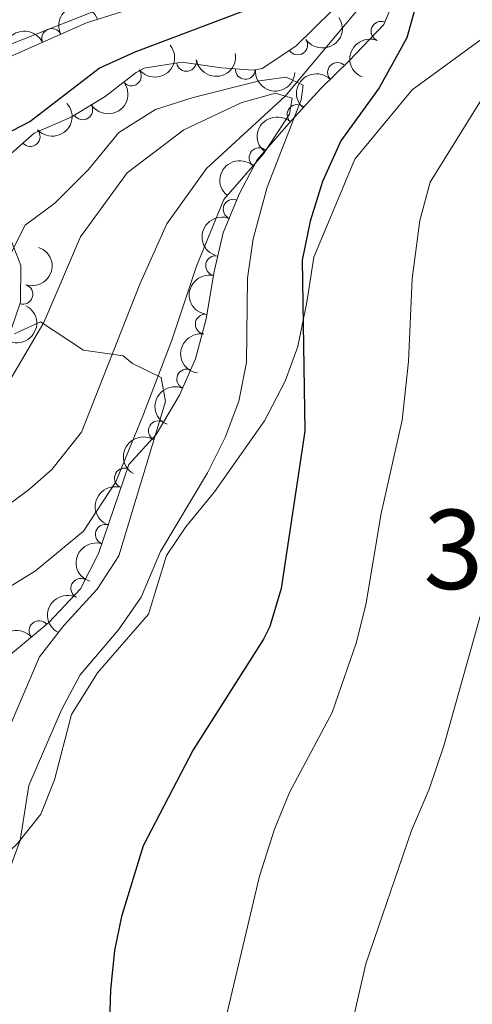
# Model space of a CAD drawing. Units: metres. Extents: x 621561 to 628492, y 706566 to 711319.
# Drawn here: x 622053 to 622110, y 707480 to 707604 of the extents above; entities that cross this region are included whole.
import ezdxf
from ezdxf.enums import TextEntityAlignment as Align

# ---------------------------------------------------------------- set-up
doc = ezdxf.new("R2010")
doc.units = ezdxf.units.M
doc.header["$MEASUREMENT"] = 0
doc.linetypes.add('DGN Style 3', pattern=[107.67321031045873, 76.90943593604194, -30.76377437441678])
for name, color, linetype, lineweight in [('Centroides', 7, 'Continuous', 5), ('Entidades rústicas y varios', 7, 'Continuous', 5), ('Hidrografía', 7, 'Continuous', 5), ('Relieve y altimetría', 7, 'Continuous', 5)]:
    doc.layers.add(name, color=color, linetype=linetype, lineweight=lineweight)
doc.styles.add('Style-Arial Narrow', font='txt')

msp = doc.modelspace()

# ---------------------------------------------------------------- linework, layer by layer
at = {"layer": 'Entidades rústicas y varios', "color": 92, "linetype": 'DGN Style 3', "lineweight": 5}
for points in [[(622047.5900000001, 707520.9299999999, 664.27), (622056.56, 707528.4199999999, 666.45), (622060.56, 707532.6699999999, 666.6800000000001), (622062.8500000001, 707537.1200000001, 666.9300000000001), (622066.6699999999, 707548.3500000001, 667.27), (622070.0800000001, 707552.1300000001, 667.94), (622073.03, 707557.0900000001, 668.62), (622075.06, 707561.6599999999, 668.97), (622076.3800000001, 707566.71, 670.35), (622077.3999999999, 707572.69, 669.98), (622078.54, 707577.56, 669.97), (622080.5700000001, 707582.4199999999, 670.37), (622082.81, 707586.75, 671.5600000000001), (622087.1200000001, 707591.7, 673.37), (622090.8700000001, 707595.78, 674.63), (622094.3999999999, 707599.23, 675.47), (622098.78, 707603.8500000001, 675.99), (622100.73, 707608.49, 676)], [(622051.75, 707599.79, 679.67), (622061.3200000001, 707604.04, 679.67), (622073.02, 707607.75, 680.15)], [(622092.26, 707605.5800000001, 674.15), (622087.71, 707601.0900000001, 673.27), (622083.44, 707598.3, 673.28), (622082.3, 707598.0800000001, 673.27), (622078.3300000001, 707598.3600000001, 673.1800000000001), (622073.3500000001, 707599.0700000001, 673.37), (622068.5900000001, 707598.3300000001, 674.85), (622067.5700000001, 707597.79, 675.02), (622063.6499999999, 707594.75, 674.92), (622059.3899999999, 707592.1599999999, 674.54), (622054.74, 707590.1400000001, 674.34), (622051.0800000001, 707586.8700000001, 673.52)], [(622111.56, 707602.31, 679.28), (622102.3400000001, 707595.6100000001, 677.34), (622095.1300000001, 707586.8600000001, 677.73), (622089.97, 707574.47, 676.1800000000001), (622089.0700000001, 707568.8, 675.6), (622087.97, 707563.23, 674.0500000000001), (622086.3500000001, 707558.8300000001, 673.66), (622083.75, 707553.8300000001, 673.27), (622077.44, 707544.8999999999, 673.08), (622073.8400000001, 707540.47, 672.5), (622071.4099999999, 707536.8600000001, 671.72), (622069.1499999999, 707529.48, 670.94), (622062.72, 707522.04, 671.14), (622059.4299999999, 707516.8200000001, 671.33), (622057.27, 707508.55, 670.36), (622055.56, 707504.25, 670.17), (622052.6399999999, 707500.54, 669.98), (622048.9199999999, 707497.1000000001, 669.2), (622042.1599999999, 707491.6400000001, 667.46), (622036.8300000001, 707489.47, 666.87), (622030.05, 707485.19, 665.91), (622023.51, 707478.44, 663)], [(622111.56, 707602.31, 679.28), (622102.3400000001, 707595.6100000001, 677.34), (622095.1300000001, 707586.8600000001, 677.73), (622089.97, 707574.47, 676.1800000000001), (622089.0700000001, 707568.8, 675.6), (622087.97, 707563.23, 674.0500000000001), (622086.3500000001, 707558.8300000001, 673.66), (622083.75, 707553.8300000001, 673.27), (622077.44, 707544.8999999999, 673.08), (622073.8400000001, 707540.47, 672.5), (622071.4099999999, 707536.8600000001, 671.72), (622069.1499999999, 707529.48, 670.94), (622062.72, 707522.04, 671.14), (622059.4299999999, 707516.8200000001, 671.33), (622057.27, 707508.55, 670.36), (622055.56, 707504.25, 670.17), (622052.6399999999, 707500.54, 669.98), (622048.9199999999, 707497.1000000001, 669.2), (622042.1599999999, 707491.6400000001, 667.46), (622036.8300000001, 707489.47, 666.87), (622030.05, 707485.19, 665.91), (622023.51, 707478.44, 663)], [(622023.51, 707478.44, 663), (622030.05, 707485.19, 665.91), (622036.8300000001, 707489.47, 666.87), (622042.1599999999, 707491.6400000001, 667.46), (622048.9199999999, 707497.1000000001, 669.2), (622052.6399999999, 707500.54, 669.98), (622055.56, 707504.25, 670.17), (622057.27, 707508.55, 670.36), (622059.4299999999, 707516.8200000001, 671.33), (622062.72, 707522.04, 671.14), (622069.1499999999, 707529.48, 670.94), (622071.4099999999, 707536.8600000001, 671.72), (622073.8400000001, 707540.47, 672.5), (622077.44, 707544.8999999999, 673.08), (622083.75, 707553.8300000001, 673.27), (622086.3500000001, 707558.8300000001, 673.66), (622087.97, 707563.23, 674.0500000000001), (622089.0700000001, 707568.8, 675.6), (622089.97, 707574.47, 676.1800000000001), (622095.1300000001, 707586.8600000001, 677.73), (622102.3400000001, 707595.6100000001, 677.34), (622111.56, 707602.31, 679.28)], [(622051.26, 707577.98, 670.5600000000001), (622053.06, 707573.44, 669.4300000000001), (622052.99, 707568.8300000001, 669.01), (622051.1399999999, 707563.3900000001, 668.72)]]:
    msp.add_polyline3d(points, dxfattribs=at)
at = {"layer": 'Entidades rústicas y varios', "color": 92, "linetype": 'Continuous', "lineweight": 5}
for points in [[(622066.26, 707607.1000000001, 679.22), (622051.98, 707601.45, 679.47), (622045.5900000001, 707597.8400000001, 679.39), (622034.52, 707587.8600000001, 678.12), (622029.0800000001, 707584.3999999999, 677.7), (622022.1499999999, 707580.6200000001, 677.45), (622005.47, 707572.69, 677.28), (621998.51, 707571.0700000001, 677.49), (621992.6599999999, 707570.8400000001, 677.91), (621984.02, 707571.0800000001, 678.46), (621965.8200000001, 707569.94, 678.6800000000001), (621960.0900000001, 707569.5800000001, 678.75), (621954.74, 707568.1499999999, 678.21), (621950.1699999999, 707565.51, 677.78), (621946.0900000001, 707562.69, 677.53)], [(621945.72, 707448.55, 645.88), (621952.6399999999, 707457.8400000001, 646.89), (621979.5900000001, 707489.4099999999, 650.6), (621987.54, 707498.3800000001, 652.2), (621997.1100000001, 707507.23, 653.72), (622007.3300000001, 707516.19, 655.74), (622016.45, 707525.99, 658.27), (622025.95, 707536.0800000001, 660.13), (622039.0900000001, 707547.5700000001, 662.07), (622050.27, 707556.6499999999, 663.41), (622055.94, 707566.24, 664.9300000000001), (622060.5700000001, 707577.05, 666.95), (622066.4299999999, 707585.1300000001, 668.22), (622073.5700000001, 707590.54, 669.32), (622080.9099999999, 707594, 669.99), (622085.1499999999, 707595.1499999999, 670.24), (622086.3700000001, 707594.79, 670.19)], [(622086.3700000001, 707594.79, 670.19), (622087.22, 707594.53, 670.16), (622086.9199999999, 707592.53, 669.82), (622083.6100000001, 707587.52, 669.0600000000001), (622078.6300000001, 707581.77, 668.14), (622075.2, 707573.3500000001, 666.53), (622072.06, 707564.02, 665.35), (622068.49, 707554.6799999999, 664.59), (622065.01, 707546.1499999999, 663.5), (622060.96, 707539.9299999999, 662.74), (622054.8899999999, 707534.9299999999, 661.8100000000001), (622048.48, 707530.99, 660.97), (622044.51, 707525.96, 659.79), (622037.3600000001, 707511.06, 658.19), (622032.5, 707504.3500000001, 657.51), (622026.8999999999, 707500.26, 656.59), (622024.3999999999, 707497.96, 656.42), (622019.97, 707491.6300000001, 656), (622015, 707485.45, 655.91), (622012.49, 707480.8200000001, 655.07), (622008.8800000001, 707473.53, 653.21)]]:
    msp.add_polyline3d(points, dxfattribs=at)
at = {"layer": 'Entidades rústicas y varios', "color": 92, "linetype": 'Continuous', "lineweight": 5, "extrusion": (-0.1018702058514963, -0.2017265549593608, 0.9741297953476229)}
msp.add_arc((236304.8391665663, 888601.591739639, -205450.0358009272), 2.516055640060342, 45.36446333574664, 225.9090503451193, dxfattribs=at)
at = {"layer": 'Entidades rústicas y varios', "color": 92, "linetype": 'Continuous', "lineweight": 5, "extrusion": (0.04399728001699157, 0.2216650201703117, 0.974129795347623)}
msp.add_arc((-472426.0238591376, -793936.0515463693, 184876.6665716277), 2.516055640060344, 45.36446333574663, 225.9090503451193, dxfattribs=at)
at = {"layer": 'Entidades rústicas y varios', "color": 92, "linetype": 'Continuous', "lineweight": 5, "extrusion": (-0.07892537567599839, -0.2117591246921859, 0.974129795347623)}
msp.add_arc((335758.7609232106, 857672.8029496904, -198274.9961508019), 2.516055640060342, 45.36446333574664, 225.9090503451193, dxfattribs=at)
at = {"layer": 'Entidades rústicas y varios', "color": 92, "linetype": 'Continuous', "lineweight": 5}
for centre, radius, start, end in [((622056.932251381, 707602.0700700991, 679.67), 1.250091938746998, 24.91198345937727, 204.1255378783727), ((622098.4329250609, 707602.9737820451, 675.9906087605959), 1.250091938746999, 68.1711610233304, 247.3847154423258), ((622087.9271476853, 707601.2551892169, 673.271914462904), 1.250091938746999, 214.1265931174621, 33.3401475364575), ((622073.9197228497, 707599.1783150176, 673.5755540337468), 1.250091938746998, 189.8027526717688, 9.016307090764254), ((622066.9694253441, 707597.3489379378, 674.9798131661441), 1.250091938746999, 218.7601045379771, 37.97365895697251), ((622081.3382420084, 707598.1673905621, 673.2199290874029), 1.250091938746999, 176.9318299045801, 356.1453843235756), ((622092.952270719, 707597.7877995807, 675.3347484588068), 1.250091938746998, 45.30950513953226, 224.5230595585277), ((622060.8453018838, 707593.0676294442, 674.5755475398295), 1.250091938746998, 212.264977290043, 31.47853170903845), ((622087.8623253193, 707592.4788186103, 673.898503126784), 1.250091938746999, 48.3794979722103, 227.5930523912057), ((622054.2175996176, 707589.6994282426, 674.0172552981047), 1.250091938746999, 222.7451213238599, 41.95867574285535), ((622083.0759606643, 707587.0257426512, 672.0098518284303), 1.250091938746998, 49.91984169458483, 229.1333961135803), ((622079.8032767153, 707580.5337761345, 670.3102034438579), 1.250091938746998, 68.2960885309893, 247.5096429499847), ((622077.5889087212, 707573.4114050798, 669.9760130738842), 1.250091938746999, 77.79123493210938, 257.0047893511048), ((622053.2983694482, 707569.7973704159, 668.9982150346797), 1.250091938746999, 252.1843520256359, 71.39790644463132), ((622076.2852429932, 707566.038427921, 670.3151916289825), 1.250091938746999, 81.28645801308257, 260.5000124320779), ((622073.9516594424, 707559.1168082966, 668.8632277572987), 1.250091938746998, 67.01530622543719, 246.2288606444326), ((622070.3694855464, 707552.5785609998, 668.1499930637955), 1.250091938746999, 60.2237546144428, 239.4373090334382), ((622066.1026161003, 707546.6214264589, 667.2536459921333), 1.250091938746999, 72.17989669038927, 251.3934511093847), ((622063.6883170223, 707539.5238927822, 667.0387607338967), 1.250091938746999, 72.17989669038927, 251.3934511093847), ((622060.6032597236, 707532.7114250653, 666.7452030355773), 1.250091938746998, 63.73550569148015, 242.9490601104756), ((622055.3482524236, 707527.3827664023, 666.3854010263883), 1.250091938746999, 40.82823113589654, 220.0417855548919)]:
    msp.add_arc(centre, radius, start, end, dxfattribs=at)
at = {"layer": 'Entidades rústicas y varios', "color": 92, "linetype": 'Continuous', "lineweight": 5, "extrusion": (0.08764016476391029, -0.2083034885357249, 0.9741297953476231)}
msp.add_arc((847824.0115232909, 400490.6268865657, -92216.66707334491), 2.516055640060342, 45.36446333574661, 225.9090503451192, dxfattribs=at)
at = {"layer": 'Entidades rústicas y varios', "color": 92, "linetype": 'Continuous', "lineweight": 5, "extrusion": (0.02594696416405681, 0.2244947591073506, 0.9741297953476229)}
msp.add_arc((-536713.0151240646, -754158.3410190474, 175650.352814825), 2.516055640060342, 45.36446333574666, 225.9090503451193, dxfattribs=at)
at = {"layer": 'Entidades rústicas y varios', "color": 92, "linetype": 'Continuous', "lineweight": 5, "extrusion": (0.1313941207564677, 0.1838660568093879, 0.974129795347623)}
msp.add_arc((-94714.71684819809, -912991.0957555196, 212496.6655718771), 2.516055640060341, 45.36446333574665, 225.9090503451193, dxfattribs=at)
at = {"layer": 'Entidades rústicas y varios', "color": 92, "linetype": 'Continuous', "lineweight": 5, "extrusion": (0.1690499177170663, 0.1499775554403103, 0.9741297953476231)}
msp.add_arc((116468.2488591314, -910604.5134797054, 211942.6351235764), 2.516055640060342, 45.36446333574664, 225.9090503451193, dxfattribs=at)
at = {"layer": 'Entidades rústicas y varios', "color": 92, "linetype": 'Continuous', "lineweight": 5, "extrusion": (-0.000171796628488749, -0.2259891862499546, 0.9741297953476229)}
msp.add_arc((621552.1976705884, 689902.5283667765, -159358.2689191782), 2.516055640060342, 45.36446333574666, 225.9090503451193, dxfattribs=at)
at = {"layer": 'Entidades rústicas y varios', "color": 92, "linetype": 'Continuous', "lineweight": 5, "extrusion": (0.05117498160000741, 0.2201187476664292, 0.9741297953476231)}
msp.add_arc((-445670.7233810838, -808452.8303791934, 188245.7654659371), 2.516055640060342, 45.36446333574665, 225.9090503451193, dxfattribs=at)
at = {"layer": 'Entidades rústicas y varios', "color": 92, "linetype": 'Continuous', "lineweight": 5, "extrusion": (0.01028283267591028, 0.2257551885741664, 0.9741297953476231)}
msp.add_arc((-589216.2613601851, -715992.750516302, 166795.2948628627), 2.516055640060342, 45.36446333574665, 225.9090503451193, dxfattribs=at)
at = {"layer": 'Entidades rústicas y varios', "color": 92, "linetype": 'Continuous', "lineweight": 5, "extrusion": (0.01193149245636971, -0.2256740598823042, 0.9741297953476229)}
msp.add_arc((658576.129645534, 656480.673875613, -151606.1770802928), 2.516055640060342, 45.36446333574663, 225.9090503451192, dxfattribs=at)
at = {"layer": 'Entidades rústicas y varios', "color": 92, "linetype": 'Continuous', "lineweight": 5, "extrusion": (0.01799348727743703, -0.2252717830346156, 0.974129795347623)}
msp.add_arc((676444.2097304929, 638992.9934338065, -147551.1330995506), 2.516055640060342, 45.36446333574666, 225.9090503451193, dxfattribs=at)
at = {"layer": 'Entidades rústicas y varios', "color": 92, "linetype": 'Continuous', "lineweight": 5, "extrusion": (0.08809414024079174, -0.2081119032425439, 0.974129795347623)}
msp.add_arc((848692.1749463696, 398674.5624294415, -91801.18789998649), 2.516055640060342, 45.36446333574665, 225.9090503451193, dxfattribs=at)
at = {"layer": 'Entidades rústicas y varios', "color": 92, "linetype": 'Continuous', "lineweight": 5, "extrusion": (-0.1020036245176949, 0.2016591242697721, 0.9741297953476229)}
msp.add_arc((-874457.5556790924, -341400.2715951877, 79888.09482430355), 2.516055640060342, 45.36446333574663, 225.9090503451193, dxfattribs=at)
at = {"layer": 'Entidades rústicas y varios', "color": 92, "linetype": 'Continuous', "lineweight": 5, "extrusion": (0.1212181970755619, -0.1907283159726121, 0.9741297953476229)}
msp.add_arc((904547.3692825551, 256827.6118374247, -58894.32870973935), 2.516055640060341, 45.36446333574663, 225.9090503451193, dxfattribs=at)
at = {"layer": 'Entidades rústicas y varios', "color": 92, "linetype": 'Continuous', "lineweight": 5, "extrusion": (-0.06928871742938737, 0.2151051265148944, 0.9741297953476231)}
msp.add_arc((-809034.235796649, -470125.6435722168, 109750.3605512779), 2.516055640060342, 45.36446333574663, 225.9090503451193, dxfattribs=at)
at = {"layer": 'Entidades rústicas y varios', "color": 92, "linetype": 'Continuous', "lineweight": 5, "extrusion": (0.1326205304307219, -0.1829834329229622, 0.9741297953476231)}
msp.add_arc((918923.5104332144, 202625.6253863491, -46319.61270408626), 2.516055640060343, 45.36446333574665, 225.9090503451193, dxfattribs=at)
at = {"layer": 'Entidades rústicas y varios', "color": 92, "linetype": 'Continuous', "lineweight": 5, "extrusion": (0.083420412404718, -0.2100289899281168, 0.974129795347623)}
msp.add_arc((839322.3773308545, 417036.6574254633, -96062.51231542631), 2.516055640060342, 45.36446333574664, 225.9090503451193, dxfattribs=at)
at = {"layer": 'Entidades rústicas y varios', "color": 92, "linetype": 'Continuous', "lineweight": 5, "extrusion": (0.05799753350832289, -0.2184203010778742, 0.9741297953476229)}
msp.add_arc((782818.2065073453, 510794.6512708354, -117814.2462135257), 2.516055640060343, 45.36446333574663, 225.9090503451193, dxfattribs=at)
at = {"layer": 'Entidades rústicas y varios', "color": 92, "linetype": 'Continuous', "lineweight": 5, "extrusion": (0.1019879431415032, -0.2016670554893976, 0.974129795347623)}
for centre in [(874425.9352366722, 341737.3949520668, -78595.42069364619), (874420.5776922808, 341732.2379601854, -78594.44491045811)]:
    msp.add_arc(centre, 2.516055640060342, 45.36446333574663, 225.9090503451192, dxfattribs=at)
at = {"layer": 'Entidades rústicas y varios', "color": 92, "linetype": 'Continuous', "lineweight": 5, "extrusion": (0.07126758248510474, -0.2144576263571129, 0.974129795347623)}
msp.add_arc((813442.1608398729, 463110.2675165599, -106753.3450310866), 2.516055640060342, 45.36446333574664, 225.9090503451193, dxfattribs=at)
at = {"layer": 'Entidades rústicas y varios', "color": 92, "linetype": 'Continuous', "lineweight": 5, "extrusion": (-0.0178285452590641, -0.2252848969415032, 0.974129795347623)}
msp.add_arc((564296.2618452724, 735028.368872454, -169836.2404560405), 2.516055640060343, 45.36446333574663, 225.9090503451193, dxfattribs=at)
at = {"layer": 'Hidrografía', "color": 142, "linetype": 'DGN Style 3', "lineweight": 15}
for points in [[(622180.19, 707705.73, 701.59), (622171.69, 707697.2, 697.61), (622165.04, 707691.1400000001, 695.77), (622157.49, 707685.1200000001, 693.45), (622150.52, 707680.29, 692.09), (622139.1200000001, 707673.6599999999, 689.77), (622134.5700000001, 707669.72, 688.8000000000001), (622128.76, 707660.3, 686.47), (622122.77, 707653.1599999999, 685.02), (622116.3200000001, 707643.72, 682.4), (622111.6499999999, 707634.97, 680.07), (622108.6200000001, 707625.79, 677.26), (622102.8899999999, 707614.5800000001, 674.45), (622095.1000000001, 707605.23, 671.74), (622086.3700000001, 707594.79, 670.19)], [(622086.3700000001, 707594.79, 670.19), (622076.44, 707585.6499999999, 668.35), (622071.44, 707578.6699999999, 667.38), (622068.04, 707571.0700000001, 666.41), (622060.69, 707552.3999999999, 663.7), (622056.94, 707547.72, 663.41), (622054.1599999999, 707545.25, 663.22), (622046.3600000001, 707539.46, 661.47), (622038.3899999999, 707528.4199999999, 659.34), (622037.6100000001, 707524.6400000001, 658.08), (622036.21, 707522.0800000001, 657.79), (622033.0700000001, 707520.25, 657.69), (622024.02, 707517.9199999999, 656.63), (622017.1300000001, 707514.6400000001, 655.5600000000001), (622008.95, 707507.56, 654.78), (622002.8899999999, 707501.8, 653.23), (621994.54, 707493.1400000001, 651.78), (621982.0700000001, 707478.8500000001, 648.97)]]:
    msp.add_polyline3d(points, dxfattribs=at)
at = {"layer": 'Relieve y altimetría', "color": 30, "linetype": 'Continuous', "lineweight": 25, "elevation": 675, "flags": 128}
for points in [[(622103.1399999999, 707607.5), (622101.69, 707602.1499999999), (622098.22, 707595.8300000001), (622093.3600000001, 707589.1499999999), (622091.0700000001, 707584.02), (622089.51, 707579.03), (622088.49, 707574.1200000001), (622088.8300000001, 707552.53), (622085.8300000001, 707532.71), (622084.44, 707527.8999999999), (622083.6399999999, 707526.29), (622074.76, 707512.3300000001), (622068.44, 707500.23), (622065.71, 707491.3200000001), (622064.8500000001, 707487.05), (622064.3600000001, 707482.0700000001), (622063.9099999999, 707469), (622063.3500000001, 707464.04), (622062.3700000001, 707459.29), (622059.1799999999, 707450.48)], [(621939.5800000001, 707549.5800000001), (621949.19, 707556.1699999999), (621953.48, 707558.74), (621958.6200000001, 707560.72), (621963.99, 707562.02), (621971.69, 707562.75), (621976.78, 707563.7), (621981.77, 707564.1000000001), (621989.8600000001, 707563.4299999999), (621994.8600000001, 707563.45), (621998.06, 707563.8300000001), (622002.3500000001, 707565.19), (622007.3500000001, 707568.6799999999), (622023.74, 707576.0900000001), (622036.48, 707579.56), (622040.8400000001, 707582), (622049.75, 707589.31), (622054.19, 707591.5900000001), (622062.8999999999, 707598.3300000001), (622067.47, 707600.3700000001), (622083.3600000001, 707606.3900000001)]]:
    msp.add_lwpolyline(points, dxfattribs=at)
at = {"layer": 'Relieve y altimetría', "color": 30, "linetype": 'Continuous', "lineweight": 5, "flags": 128}
for points, elevation in [([(622114.8899999999, 707600.46), (622104.6300000001, 707583.95), (622103.3200000001, 707579.1200000001), (622102.3600000001, 707571.75), (622101.8899999999, 707561.31), (622101.1000000001, 707553.94), (622098.44, 707542.1499999999), (622096.51, 707530.6400000001), (622095.3, 707525.79), (622092.28, 707517.06), (622086.8800000001, 707506.95), (622084.99, 707502.3300000001)], 680), ([(622049.26, 707570), (622053.5700000001, 707578.54), (622057.3300000001, 707581.28), (622061.5700000001, 707585.54), (622065.3800000001, 707590.22), (622070, 707593.1000000001), (622074.77, 707594.6300000001), (622083.1100000001, 707596.72), (622086.46, 707597.2), (622088.6399999999, 707596.1599999999), (622088.3700000001, 707594.3400000001), (622084.1000000001, 707583.31), (622082.31, 707576.81), (622081.5900000001, 707571.8500000001), (622081.48, 707561.21), (622080.52, 707556.3200000001), (622078.78, 707551.75), (622076.5700000001, 707547.27), (622070.6300000001, 707537.3700000001), (622068.19, 707531.6000000001), (622065.3600000001, 707527.47), (622060.53, 707521.8), (622058.1799999999, 707517.3999999999), (622054.0700000001, 707507.8400000001), (622052.94, 707500.9299999999), (622051.22, 707496.24)], 670), ([(622052.25, 707564.8300000001), (622055.51, 707566.31), (622060.96, 707562.77), (622065.94, 707562.03), (622067.1200000001, 707561.06), (622070.73, 707559.3), (622071.26, 707556.29), (622065.3999999999, 707536.81), (622062.6699999999, 707532.6200000001), (622058.46, 707528.02), (622055.3800000001, 707524.0700000001), (622048.9099999999, 707509.02)], 665), ([(622111.3899999999, 707530.8500000001), (622106.3300000001, 707512.8500000001), (622104.48, 707507.3900000001), (622102.27, 707502.1699999999), (622096.5, 707485.3700000001), (622094.0800000001, 707474.71), (622093.1699999999, 707469.78), (622093.3999999999, 707451.97), (622092.02, 707438.28), (622089.1499999999, 707418.3700000001), (622085.31, 707401.1699999999), (622084.1599999999, 707394.4299999999), (622084.3899999999, 707392.45), (622086.3800000001, 707387.8600000001), (622088.5, 707384.1200000001), (622091.78, 707380.3500000001), (622095.3, 707377.19), (622099.3300000001, 707374.22), (622105.02, 707371.48), (622109.6399999999, 707368.23), (622113.05, 707364.55)], 685), ([(622084.99, 707502.3300000001), (622083.1300000001, 707496.3999999999), (622068.0900000001, 707432.8999999999), (622063.8600000001, 707422.02), (622059.6399999999, 707406.95), (622058.53, 707396.8900000001), (622058.6499999999, 707390.97), (622058.94, 707385.3), (622060.47, 707379.9199999999), (622063.44, 707375.8999999999), (622067.98, 707371.81), (622086.04, 707361.6300000001), (622109.9299999999, 707346.27)], 680)]:
    msp.add_lwpolyline(points, dxfattribs=dict(at, elevation=elevation))

# ---------------------------------------------------------------- texts
at = {"layer": 'Centroides', "color": 92, "linetype": 'Continuous', "lineweight": 5, "style": 'Style-Arial Narrow'}
msp.add_text('3', height=10.00002, dxfattribs=at).set_placement((622107.558595503, 707537.63001, 683.1800000000001), align=Align.MIDDLE_CENTER)

doc.saveas('drawing.dxf')
